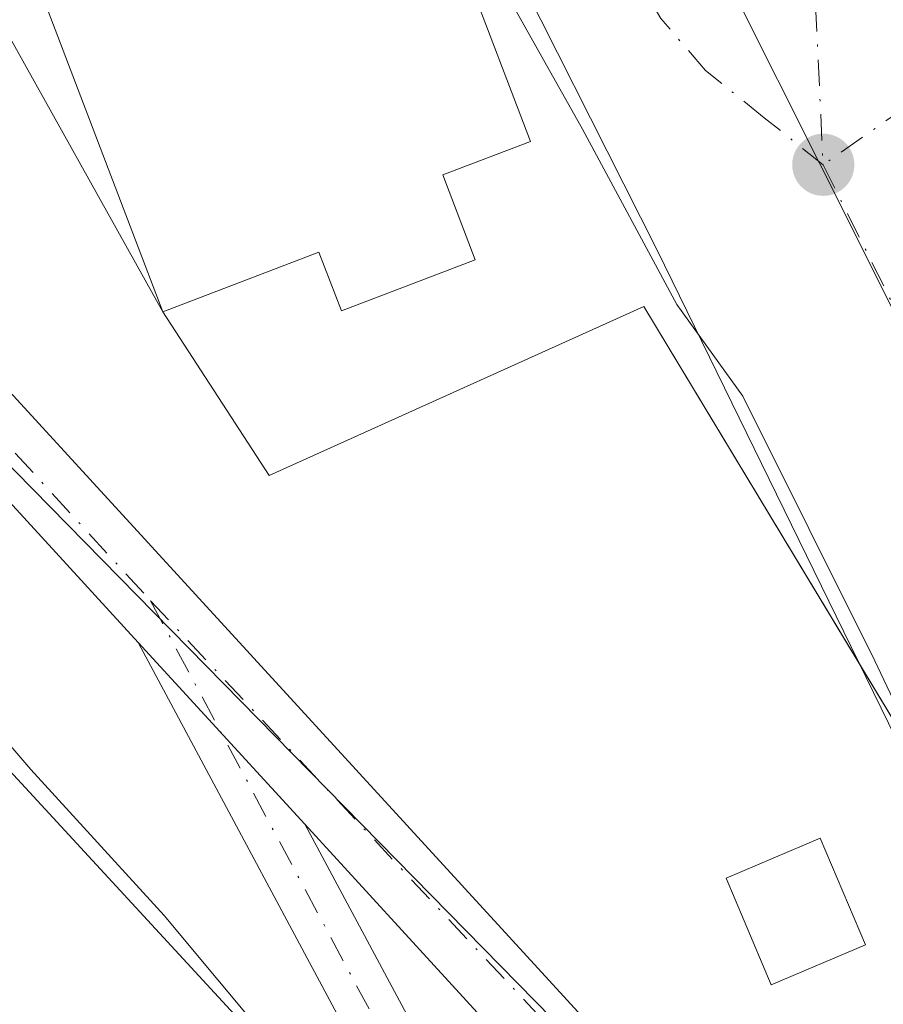
# Model space of a CAD drawing. Units: metres. Extents: x 597863 to 601330, y 4682851 to 4685213.
# Drawn here: x 598986 to 599029, y 4684889 to 4684938 of the extents above; entities that cross this region are included whole.
import ezdxf

# ---------------------------------------------------------------- set-up
doc = ezdxf.new("R2010")
doc.units = ezdxf.units.M
doc.header["$MEASUREMENT"] = 0
doc.linetypes.add('DGN Style 4', pattern=[2.6384748266838614, 1.318413404963828, -0.6592067024819142, 0.001648016756204785, -0.6592067024819142])
for name, color, linetype, lineweight in [('Camino Cxs', 7, 'Continuous', 0), ('Camino eje', 30, 'DGN Style 4', 13), ('Curva de nivel normal', 30, 'Continuous', 0), ('Edificación Cxs', 1, 'Continuous', 13), ('Espacio natural protegido', 121, 'Continuous', 13), ('Espacio natural protegido CxS', 121, 'Continuous', 0), ('Matorral CxS', 135, 'Continuous', 0), ('Núcleo urbano CxS', 7, 'Continuous', 0), ('Parque-jardín CxS', 135, 'Continuous', 0), ('Punto de cota en terreno', 7, 'Continuous', 0), ('Suelo desnudo CxS', 253, 'Continuous', 0), ('Tendido', 6, 'Continuous', 0), ('Vegetación y arbolados urbanos CxS', 151, 'Continuous', 0), ('Vía urbana Cxs', 4, 'Continuous', 0), ('Vía urbana eje', 4, 'DGN Style 4', 0)]:
    doc.layers.add(name, color=color, linetype=linetype, lineweight=lineweight)

# ---------------------------------------------------------------- blocks, each defined once
blk = doc.blocks.new('*U17')
at = {"layer": 'Espacio natural protegido CxS', "color": 121, "linetype": 'Continuous', "lineweight": 0, "flags": 128}
blk.add_lwpolyline([(598909.5628000001, 4685147.903), (598975.6809000003, 4685008.033100001), (598994.3103000011, 4684968.093200001), (599014.2628000004, 4684932.621200001), (599018.9807000003, 4684923.832200001), (599022.3015999995, 4684919.235200002), (599028.915400001, 4684905.976199999), (599035.3093000001, 4684892.471200001), (599042.0571000007, 4684878.130200001), (599044.6490000001, 4684871.698200001), (599050.1458999991, 4684865.685199999), (599051.0168000008, 4684859.4902), (599049.6558000008, 4684857.2592), (599045.7866999995, 4684853.4693), (599050.6767000001, 4684849.4523), (599059.5136000006, 4684843.716200001), (599070.7313999995, 4684829.6942), (599085.5172000005, 4684814.239100001), (599106.5748999997, 4684792.567), (599143.6243999995, 4684757.821900001), (599171.1569999993, 4684730.408799999), (599178.0848999998, 4684725.7457), (599334.9247000006, 4684554.196300001)], dxfattribs=at)
blk = doc.blocks.new('5PATER')
at = {"layer": 'Matorral CxS', "linetype": 'Continuous', "lineweight": 0}
h = blk.add_hatch(color=51, dxfattribs=at)
edge = h.paths.add_edge_path()
edge.add_ellipse((0, 0), major_axis=(-0.1095731443231308, -0.1110710700762829), ratio=0.9994222409660322, start_angle=0, end_angle=360)
blk = doc.blocks.new('*U20')
at = {"layer": 'Vía urbana Cxs', "color": 4, "linetype": 'Continuous', "lineweight": 0}
blk.add_polyline3d([(599181.2982000001, 4684721.4669, 284.3108000000066), (599173.3426000001, 4684728.361400001, 282.9738999999972), (599173.2501999997, 4684728.444800001, 282.9710000000051), (599136.7375999996, 4684762.8408, 282.6600000000035), (599136.6469999999, 4684762.9299, 282.6750000000029), (599094.8230999997, 4684805.813100001, 283.2954000000027), (599070.4615000002, 4684831.763, 283.777900000001), (599070.2175000003, 4684832.058700001, 283.867499999993), (599070.0131999999, 4684832.382999999, 283.9269000000059), (599066.5542000001, 4684838.7432, 284.4726999999984), (599065.9145999998, 4684839.919199999, 283.9513000000007), (599062.5717000002, 4684846.0659, 282.4551999999967), (599053.6090000002, 4684862.545600001, 282.1440000000002), (599053.4565000003, 4684862.871300001, 282.1426000000066), (599043.9792999999, 4684886.7272, 286.1005000000005), (599040.4878000002, 4684885.2774, 291.0915999999997), (599033.3439999997, 4684895.199300001, 283.3175000000047), (599017.9981000006, 4684926.5525, 284.920499999993), (599009.6637000004, 4684943.089000001, 283.8806999999942), (598997.4929999998, 4684967.6953, 284.7504000000045), (598988.4970000006, 4684985.1578, 285.1350999999996), (598978.0460000001, 4685008.044299999, 284.789499999999), (598955.9532000005, 4685054.081900001, 284.7088999999978)], dxfattribs=at)

msp = doc.modelspace()

# ---------------------------------------------------------------- linework, layer by layer
at = {"layer": 'Camino Cxs', "color": 7, "linetype": 'Continuous', "lineweight": 0, "extrusion": (-0.00433610054833216, 0.004735956527653186, 0.9999793842613971), "elevation": 19873.47682207179, "flags": 128}
msp.add_lwpolyline([(598987.5771364223, 4684865.319560243), (598995.9274022125, 4684856.199457964)], dxfattribs=at)
msp.add_lwpolyline([(598987.5771364223, 4684865.319560243), (598995.9274022125, 4684856.199457964)], dxfattribs=at)
at = {"layer": 'Camino Cxs', "color": 7, "linetype": 'Continuous', "lineweight": 0}
for points in [[(598884.273, 4685138.711100001, 286.0657000000065), (598892.7801000001, 4685112.170100001, 289.0871999999945), (598899.6501000002, 4685093.380100001, 293.0497000000032), (598909.4301000005, 4685060.110099999, 285.507500000007), (598914.2701000003, 4685046.6501, 287.9211000000068), (598933.8779999996, 4685001.2829, 286.2376999999979), (598935.8501000004, 4684996.720100001, 285.0139999999956), (598936.2622999996, 4684995.9693, 284.4450999999972), (598960.7301000003, 4684951.4001, 285.8374999999942), (598966.8317, 4684942.2588, 284.2636999999959), (598969.0601000005, 4684938.920100001, 284.1361999999936), (598981.6801000005, 4684923.6601, 284.5587999999989), (599016.0401, 4684886.170100001, 282.6855000000069), (599040.7001, 4684860.340100001, 283.1916000000056), (599051.0733000003, 4684852.4913, 282.7186999999976), (599062.5717000002, 4684846.0659, 282.4551999999967)], [(598991.9801000003, 4684906.9001, 283.2566999999981), (598978.8601000002, 4684921.210100001, 283.8669999999984), (598966.0601000005, 4684936.690099999, 283.3239999999932), (598957.5401, 4684949.460100001, 287.3395000000019), (598932.4901000002, 4684995.0801, 286.2967000000062), (598910.7901, 4685045.280099999, 289.309699999998), (598905.8800999997, 4685058.950099999, 285.8491000000067), (598896.1001000004, 4685092.210100001, 287.9373999999953), (598893.5401, 4685097.0701, 290.0136000000057), (598883.8255000003, 4685125.3651, 288.9070999999968)], [(598914.2701000003, 4685046.6501, 287.9211000000068), (598933.8779999996, 4685001.2829, 286.2376999999979), (598935.8501000004, 4684996.720100001, 285.0139999999956), (598936.2622999996, 4684995.9693, 284.4450999999972), (598960.7301000003, 4684951.4001, 285.8374999999942), (598966.8317, 4684942.2588, 284.2636999999959), (598969.0601000005, 4684938.920100001, 284.1361999999936), (598981.6801000005, 4684923.6601, 284.5587999999989), (599016.0401, 4684886.170100001, 282.6855000000069), (599040.7001, 4684860.340100001, 283.1916000000056), (599051.0733000003, 4684852.4913, 282.7186999999976), (599062.5717000002, 4684846.0659, 282.4551999999967), (599065.9145999998, 4684839.919199999, 283.9513000000007), (599043.0601000005, 4684853.590100001, 285.6938999999985), (599038.1601, 4684857.600099999, 285.3567999999942), (599013.3101000005, 4684883.620100001, 282.8402999999962), (599000.3300999999, 4684897.780099999, 283.3361000000005), (598991.9801000003, 4684906.9001, 283.2566999999981), (598978.8601000002, 4684921.210100001, 283.8669999999984), (598966.0601000005, 4684936.690099999, 283.3239999999932), (598957.5401, 4684949.460100001, 287.3395000000019), (598932.4901000002, 4684995.0801, 286.2967000000062), (598910.7901, 4685045.280099999, 289.309699999998)], [(599000.3300999999, 4684897.780099999, 283.3361000000005), (599007.2001, 4684884.970100001, 281.800900000002), (599008.8800999997, 4684879.6801, 281.1578000000009), (599010.4200999998, 4684868.440099999, 279.6419000000024), (599007.3800999997, 4684868.020099999, 278.6964000000008), (599005.8800999997, 4684879.0101, 280.2066999999952), (599004.3601000002, 4684883.770099999, 281.0761999999959), (598991.9801000003, 4684906.9001, 283.2566999999981)], [(599065.9145999998, 4684839.919199999, 283.9513000000007), (599043.0601000005, 4684853.590100001, 285.6938999999985), (599038.1601, 4684857.600099999, 285.3567999999942), (599013.3101000005, 4684883.620100001, 282.8402999999962), (599000.3300999999, 4684897.780099999, 283.3361000000005)]]:
    msp.add_polyline3d(points, dxfattribs=at)
msp.add_polyline3d([(599000.3300999999, 4684897.780099999, 283.3361000000005), (599007.2001, 4684884.970100001, 281.800900000002), (599008.8800999997, 4684879.6801, 281.1578000000009), (599010.4200999998, 4684868.440099999, 279.6419000000024), (599007.3800999997, 4684868.020099999, 278.6964000000008), (599005.8800999997, 4684879.0101, 280.2066999999952), (599004.3601000002, 4684883.770099999, 281.0761999999959), (598991.9801000003, 4684906.9001, 283.2566999999981)], close=True, dxfattribs=at)
at = {"layer": 'Camino eje', "color": 30, "linetype": 'DGN Style 4', "lineweight": 13}
for points in [[(598867.9748999998, 4685178.468499999, 284.2332000000025), (598875.5969000002, 4685156.878500001, 282.6285000000062), (598893.1601, 4685104.620100001, 289.8684999999969), (598897.8750999998, 4685092.795100001, 290.3963999999978), (598907.6551000001, 4685059.530099999, 285.5032999999967), (598912.5301000001, 4685045.965100001, 288.9777000000031), (598934.1700999998, 4684995.9001, 285.8711999999941), (598959.1350999996, 4684950.4301, 286.3248000000021), (598967.5601000005, 4684937.8051, 283.1717999999965), (598980.2701000003, 4684922.4351, 283.9946000000054), (598992.5959000001, 4684908.9869, 283.2771999999969)], [(598992.5959000001, 4684908.9869, 283.2771999999969), (599005.7801000001, 4684884.370100001, 281.4486999999936), (599007.3800999997, 4684879.345100001, 280.5641999999934), (599008.9001000002, 4684868.2301, 279.1490000000049)], [(598992.5959000001, 4684908.9869, 283.2771999999969), (599039.4301000005, 4684858.970100001, 284.1211000000039), (599043.8501000004, 4684855.3551, 284.1888999999938), (599054.1425000001, 4684848.681299999, 283.0850000000065), (599069.1897, 4684840.1765, 283.133799999996)]]:
    msp.add_polyline3d(points, dxfattribs=at)
at = {"layer": 'Curva de nivel normal', "color": 30, "linetype": 'Continuous', "lineweight": 0, "elevation": 280, "flags": 128}
msp.add_lwpolyline([(598904.2300000006, 4685048.340100001), (598915.4000000004, 4685017.090100001), (598921.7999999998, 4685001.7301), (598926.0599999996, 4684993.3201), (598930.2199999997, 4684984.4801), (598942.4600000001, 4684962.300100001), (598959.4800000006, 4684935.7401), (598971.0499999998, 4684919.970100001), (598978.2300000006, 4684910.8201), (598981.0099999999, 4684906.600099999), (598983.3600000005, 4684904.290100001), (598986.5999999996, 4684900.530099999), (598993.2800000003, 4684893.200099999), (599001.3600000005, 4684883.540100001), (599005.0099999999, 4684880.2401), (599007.1600000003, 4684879.870100001), (599010.25, 4684877.350099999), (599019.0999999996, 4684867.2301), (599027.8799999999, 4684859.300100001), (599034.1900000004, 4684853.450099999), (599046.4400000004, 4684840.790100001), (599057.2199999997, 4684830.440099999)], dxfattribs=at)
at = {"layer": 'Edificación Cxs', "color": 1, "linetype": 'Continuous', "lineweight": 13, "elevation": 292.4012999999977, "flags": 128}
msp.add_lwpolyline([(598998.4901000002, 4684956.2501), (599002.6501000002, 4684945.350099999), (599006.0601000005, 4684946.6501), (599011.6501000002, 4684932.0101), (599007.2500999998, 4684930.3301), (599008.8701, 4684926.0801), (599002.1700999998, 4684923.520099999), (599001.0401, 4684926.460100001), (598993.2200999996, 4684923.470100001), (598987.4600999998, 4684938.540100001), (598995.0500999996, 4684941.440099999), (598990.8601000002, 4684952.420100001)], close=True, dxfattribs=at)
at = {"layer": 'Edificación Cxs', "color": 1, "linetype": 'Continuous', "lineweight": 13}
for points in [[(598998.4901000002, 4684956.2501, 284.109500000006), (599002.6501000002, 4684945.350099999, 286.3531999999978), (599006.0601000005, 4684946.6501, 284.1052999999956), (599011.6501000002, 4684932.0101, 283.9349999999977), (599007.2500999998, 4684930.3301, 286.8396999999969), (599008.8701, 4684926.0801, 286.8809999999939), (599002.1700999998, 4684923.520099999, 286.0290999999997), (599001.0401, 4684926.460100001, 287.272100000002), (598993.2200999996, 4684923.470100001, 284.8839000000008), (598987.4600999998, 4684938.540100001, 289.6257000000041), (598995.0500999996, 4684941.440099999, 292.4012999999977), (598990.8601000002, 4684952.420100001, 285.0345999999991), (598998.4901000002, 4684956.2501, 284.109500000006)], [(599028.4401000004, 4684891.7301, 284.5007000000041), (599023.7200999996, 4684889.7401, 283.5718000000052), (599021.4600999998, 4684895.0801, 286.8790000000009), (599026.1801000005, 4684897.0801, 285.8295999999973), (599028.4401000004, 4684891.7301, 284.5007000000041)]]:
    msp.add_polyline3d(points, dxfattribs=at)
msp.add_3dface([(599028.4401000004, 4684891.7301, 286.8790000000009), (599023.7200999996, 4684889.7401, 286.8790000000009), (599021.4600999998, 4684895.0801, 286.8790000000009), (599026.1801000005, 4684897.0801, 286.8790000000009)], dxfattribs=at)
at = {"layer": 'Espacio natural protegido', "color": 121, "linetype": 'Continuous', "lineweight": 13, "flags": 128}
msp.add_lwpolyline([(598909.5628000007, 4685147.902999999), (598975.6809000007, 4685008.033100002), (598994.3103000016, 4684968.093200002), (599014.262800001, 4684932.621200002), (599018.9807000009, 4684923.832200003), (599022.3016000001, 4684919.235200004), (599028.9154000016, 4684905.976200001), (599035.3093000005, 4684892.471200001), (599042.0571000013, 4684878.1302), (599044.6490000007, 4684871.698200001), (599050.145900002, 4684865.6852), (599051.0168000014, 4684859.490199998), (599049.6558000013, 4684857.259200001), (599045.7867000002, 4684853.469300001), (599050.6767000007, 4684849.452300001), (599059.5136000012, 4684843.716200002), (599070.7314000002, 4684829.694200001), (599085.5172000009, 4684814.239100002), (599106.5749000004, 4684792.567000001), (599143.6244000001, 4684757.8219), (599171.1569999999, 4684730.4088), (599178.0849000004, 4684725.745700001), (599334.924700001, 4684554.196300002)], dxfattribs=at)
at = {"layer": 'Núcleo urbano CxS', "color": 7, "linetype": 'Continuous', "lineweight": 0}
for points in [[(598946.9243000001, 4685087.089299999, 282.7544999999955), (598958.7947000006, 4685064.1807, 282.3654999999999), (598967.0970999999, 4685048.165100001, 282.3573000000033), (598975.6045000004, 4685031.748500001, 282.373900000006), (598976.4404999996, 4685030.138499999, 282.3755999999994), (598984.0713000001, 4685014.901699999, 282.3610000000044), (598992.3981, 4684998.280099999, 282.3641000000061), (599000.5245000003, 4684982.0557, 282.3769999999931), (599009.1341000004, 4684964.869100001, 282.3693999999959), (599017.7566999998, 4684947.653700001, 282.3159000000014), (599026.1365, 4684930.9257, 282.2878999999957), (599034.2629000006, 4684914.701300001, 282.2488000000012), (599042.4099000003, 4684898.4323, 282.2209000000003)], [(599050.7289000005, 4685045.007099999, 282.2939999999944), (599058.5072999997, 4685028.312100001, 282.2532000000065), (599066.0928999997, 4685012.0385, 282.2168999999994), (599074.0147000002, 4684995.0361, 282.1551000000036), (599081.0393000003, 4684979.9671, 282.2908000000025), (599081.8092999998, 4684978.3651, 282.2684000000008), (599090.2221999997, 4684960.8387, 282.2062000000006), (599090.2242000002, 4684960.8343, 282.2060999999958), (599097.9430999998, 4684944.753699999, 282.1986000000034), (599105.5210999995, 4684928.9803, 282.2703000000038), (599042.4099000003, 4684898.4323, 282.2209000000003), (599034.2629000006, 4684914.701300001, 282.2488000000012), (599026.1365, 4684930.9257, 282.2878999999957), (599017.7566999998, 4684947.653700001, 282.3159000000014), (599009.1341000004, 4684964.869100001, 282.3693999999959), (599000.5245000003, 4684982.0557, 282.3769999999931), (598992.3981, 4684998.280099999, 282.3641000000061), (598984.0713000001, 4685014.901699999, 282.3610000000044), (598976.4404999996, 4685030.138499999, 282.3755999999994), (598975.6045000004, 4685031.748500001, 282.373900000006), (598967.0970999999, 4685048.165100001, 282.3573000000033)]]:
    msp.add_polyline3d(points, dxfattribs=at)
at = {"layer": 'Parque-jardín CxS', "color": 135, "linetype": 'Continuous', "lineweight": 0, "extrusion": (0.1387510047244588, 0.009371722783787175, 0.9902829542610624), "elevation": 127298.8308071627, "flags": 128}
msp.add_lwpolyline([(4633947.416768799, -904442.2899549468), (4633939.534638376, -904418.0225406141), (4633907.206704528, -904433.4618452585)], dxfattribs=at)
at = {"layer": 'Parque-jardín CxS', "color": 135, "linetype": 'Continuous', "lineweight": 0}
for points in [[(599062.5717000002, 4684846.0659, 282.4551999999967), (599051.0733000003, 4684852.4913, 282.7186999999976), (599040.7001, 4684860.340100001, 283.1916000000056), (599016.0401, 4684886.170100001, 282.6855000000069), (598981.6801000005, 4684923.6601, 284.5587999999989), (598969.0601000005, 4684938.920100001, 284.1361999999936), (598966.8317, 4684942.2588, 284.2636999999959), (598960.7301000003, 4684951.4001, 285.8374999999942), (598936.2622999996, 4684995.9693, 284.4450999999972), (598935.8501000004, 4684996.720100001, 285.0139999999956), (598933.8779999996, 4685001.2829, 286.2376999999979), (598914.2701000003, 4685046.6501, 287.9211000000068), (598909.4301000005, 4685060.110099999, 285.507500000007), (598899.6501000002, 4685093.380100001, 293.0497000000032), (598892.7801000001, 4685112.170100001, 289.0871999999945), (598884.273, 4685138.711100001, 286.0657000000065)], [(598980.2849000003, 4685002.319300001, 284.5835999999982), (598999.3350000001, 4684964.2192, 283.6196999999956), (598975.7869999995, 4684954.6942, 287.0310000000027), (598993.2200999996, 4684923.470100001, 284.8839000000008), (598998.5412, 4684915.271199999, 290.3159000000014), (599017.3267000001, 4684923.7379, 288.8806999999942), (599033.4663000006, 4684897.014900001, 282.8629999999976), (599043.0462999997, 4684891.784399999, 283.506899999993), (599045.5538999997, 4684893.0178, 282.4750000000058), (599051.3457000004, 4684895.866699999, 282.1972999999998), (599100.8175999997, 4684918.3684, 282.225099999996), (599121.2028999999, 4684871.1292, 281.9281999999948), (599099.0853000004, 4684858.594500001, 281.7363000000041), (599075.9368000003, 4684846.618000001, 281.7372000000032), (599069.7139999997, 4684843.398499999, 282.2660999999935), (599064.2071000002, 4684845.152000001, 282.4440999999933), (599051.0733000003, 4684852.4913, 282.7186999999976), (599040.7001, 4684860.340100001, 283.1916000000056), (599016.0401, 4684886.170100001, 282.6855000000069), (598981.6801000005, 4684923.6601, 284.5587999999989)], [(598993.2200999996, 4684923.470100001, 284.8839000000008), (598998.5412, 4684915.271199999, 290.3159000000014), (599017.3267000001, 4684923.7379, 288.8806999999942), (599028.1341000004, 4684905.843599999, 287.7394000000059)], [(599028.1341000004, 4684905.843599999, 287.7394000000059), (599033.4663000006, 4684897.014900001, 282.8629999999976), (599043.0462999997, 4684891.784399999, 283.506899999993), (599044.8465, 4684892.6698, 282.6071999999986)]]:
    msp.add_polyline3d(points, dxfattribs=at)
at = {"layer": 'Suelo desnudo CxS', "color": 253, "linetype": 'Continuous', "lineweight": 0}
for points in [[(599004.9301000005, 4684832.850099999, 276.6536000000052), (598988.7401000002, 4684851.0601, 276.7829999999958), (598979.5613000002, 4684866.0056, 277.0589999999939), (598958.9628999997, 4684893.3422, 277.0240000000049), (598950.4961999999, 4684907.100600001, 277.011599999998), (598941.2357000001, 4684925.886, 277.0899999999965), (598931.2254999997, 4684957.651699999, 276.9150999999983), (598924.5500999996, 4684976.4801, 277.4579999999987), (598917.3290999997, 4685003.229499999, 277.7195000000065), (598920.7377000004, 4684994.951099999, 278.1564000000071), (598933.7691000003, 4684961.971899999, 277.4285999999993), (598933.7691000003, 4684960.5197, 277.3130999999994), (598950.9912999999, 4684938.272100001, 278.0703999999969), (598966.6788999997, 4684915.201500001, 278.1906000000017), (598979.5981000002, 4684906.896299999, 279.5975999999937), (599001.7455000002, 4684882.9027, 280.1125000000029), (599018.3557000002, 4684863.523499999, 279.1607999999979), (599040.5036000004, 4684840.4529, 278.6665999999968), (599073.7238999996, 4684809.077099999, 278.6490999999951)], [(598917.3290999997, 4685003.229499999, 277.7195000000065), (598920.7377000004, 4684994.951099999, 278.1564000000071), (598933.7691000003, 4684961.971899999, 277.4285999999993), (598933.7691000003, 4684960.5197, 277.3130999999994), (598950.9912999999, 4684938.272100001, 278.0703999999969), (598966.6788999997, 4684915.201500001, 278.1906000000017), (598979.5981000002, 4684906.896299999, 279.5975999999937), (599001.7455000002, 4684882.9027, 280.1125000000029), (599018.3557000002, 4684863.523499999, 279.1607999999979), (599040.5036000004, 4684840.4529, 278.6665999999968), (599073.7238999996, 4684809.077099999, 278.6490999999951), (599093.1031, 4684792.4661, 279.0537999999942), (599110.6364000002, 4684768.472100001, 277.402900000001), (599130.3722999999, 4684746.2567, 276.9704999999958), (599166.7117, 4684720.012700001, 279.2535999999964), (599179.0334999999, 4684724.506300001, 282.2442000000011)]]:
    msp.add_polyline3d(points, dxfattribs=at)
at = {"layer": 'Tendido', "color": 6, "linetype": 'Continuous', "lineweight": 0}
msp.add_polyline3d([(598631.4641000004, 4685175.108700001, 321.1628999999957), (598658.1026, 4685152.3248, 321.983699999997), (598770.9919999996, 4685055.633300001, 301.452099999995), (598811.6024000002, 4685064.061799999, 288.832899999994), (598914.3444999997, 4685071.524900001, 287.2345999999961), (598925.9864999996, 4685053.5799, 286.1827999999951), (598951.9000000004, 4684987.5, 285.6331999999966), (598977.1163999997, 4684924.318299999, 284.1542999999947), (599064.0099999999, 4684835.800000001, 286.2902000000031), (599177.1500000004, 4684721.430000001, 287.1686999999947), (599279.3499999996, 4684744.029999999, 283.1006999999955), (599371.5499999998, 4684762.980000001, 285.2345999999961), (599459.2550999997, 4684895.433900001, 282.8304000000062), (599521.7800000003, 4684989.859999999, 284.1921000000002)], dxfattribs=at)
at = {"layer": 'Vegetación y arbolados urbanos CxS', "color": 151, "linetype": 'Continuous', "lineweight": 0}
for points in [[(598946.9243000001, 4685087.089299999, 282.7544999999955), (598958.7947000006, 4685064.1807, 282.3654999999999), (598967.0970999999, 4685048.165100001, 282.3573000000033), (598975.6045000004, 4685031.748500001, 282.373900000006), (598976.4404999996, 4685030.138499999, 282.3755999999994), (598984.0713000001, 4685014.901699999, 282.3610000000044), (598992.3981, 4684998.280099999, 282.3641000000061), (599000.5245000003, 4684982.0557, 282.3769999999931), (599009.1341000004, 4684964.869100001, 282.3693999999959), (599017.7566999998, 4684947.653700001, 282.3159000000014), (599026.1365, 4684930.9257, 282.2878999999957), (599034.2629000006, 4684914.701300001, 282.2488000000012), (599042.4099000003, 4684898.4323, 282.2209000000003)], [(599073.7238999996, 4684809.077099999, 278.6490999999951), (599040.5036000004, 4684840.4529, 278.6665999999968), (599018.3557000002, 4684863.523499999, 279.1607999999979), (599001.7455000002, 4684882.9027, 280.1125000000029), (598979.5981000002, 4684906.896299999, 279.5975999999937), (598966.6788999997, 4684915.201500001, 278.1906000000017), (598950.9912999999, 4684938.272100001, 278.0703999999969), (598933.7691000003, 4684960.5197, 277.3130999999994), (598933.7691000003, 4684961.971899999, 277.4285999999993), (598920.7377000004, 4684994.951099999, 278.1564000000071), (598917.3290999997, 4685003.229499999, 277.7195000000065), (598916.7701000003, 4685005.300100001, 278.0313000000024), (598913.4278999995, 4685012.704, 277.6958000000013), (598895.5900999998, 4685052.220100001, 277.4639000000025)], [(598967.0970999999, 4685048.165100001, 282.3573000000033), (598975.6045000004, 4685031.748500001, 282.373900000006), (598976.4404999996, 4685030.138499999, 282.3755999999994), (598984.0713000001, 4685014.901699999, 282.3610000000044), (598992.3981, 4684998.280099999, 282.3641000000061), (599000.5245000003, 4684982.0557, 282.3769999999931), (599009.1341000004, 4684964.869100001, 282.3693999999959), (599017.7566999998, 4684947.653700001, 282.3159000000014), (599026.1365, 4684930.9257, 282.2878999999957), (599034.2629000006, 4684914.701300001, 282.2488000000012), (599042.4099000003, 4684898.4323, 282.2209000000003), (599043.6107000001, 4684896.3641, 282.1999999999971), (599065.5647, 4684858.557499999, 281.9361000000063), (599100.9375, 4684817.839299999, 281.5862999999954)], [(598917.3290999997, 4685003.229499999, 277.7195000000065), (598920.7377000004, 4684994.951099999, 278.1564000000071), (598933.7691000003, 4684961.971899999, 277.4285999999993), (598933.7691000003, 4684960.5197, 277.3130999999994), (598950.9912999999, 4684938.272100001, 278.0703999999969), (598966.6788999997, 4684915.201500001, 278.1906000000017), (598979.5981000002, 4684906.896299999, 279.5975999999937), (599001.7455000002, 4684882.9027, 280.1125000000029), (599018.3557000002, 4684863.523499999, 279.1607999999979), (599040.5036000004, 4684840.4529, 278.6665999999968), (599073.7238999996, 4684809.077099999, 278.6490999999951), (599093.1031, 4684792.4661, 279.0537999999942), (599110.6364000002, 4684768.472100001, 277.402900000001), (599130.3722999999, 4684746.2567, 276.9704999999958), (599166.7117, 4684720.012700001, 279.2535999999964), (599179.0334999999, 4684724.506300001, 282.2442000000011)]]:
    msp.add_polyline3d(points, dxfattribs=at)
at = {"layer": 'Vía urbana Cxs', "color": 4, "linetype": 'Continuous', "lineweight": 0}
msp.add_polyline3d([(599062.5717000002, 4684846.0659, 282.4551999999967), (599053.6090000002, 4684862.545600001, 282.1440000000002), (599053.4565000003, 4684862.871300001, 282.1426000000066), (599043.9792999999, 4684886.7272, 286.1005000000005), (599040.4878000002, 4684885.2774, 291.0915999999997), (599033.3439999997, 4684895.199300001, 283.3175000000047), (599017.9981000006, 4684926.5525, 284.920499999993), (599009.6637000004, 4684943.089000001, 283.8806999999942), (598997.4929999998, 4684967.6953, 284.7504000000045), (598988.4970000006, 4684985.1578, 285.1350999999996), (598978.0460000001, 4685008.044299999, 284.789499999999), (598955.9532000005, 4685054.081900001, 284.7088999999978), (598946.8251, 4685072.4705, 283.8877000000066), (598944.0469000004, 4685075.5132, 283.4953999999998), (598940.6074000001, 4685078.423599999, 283.2660999999935), (598939.9458999997, 4685082.127800001, 282.7767000000022), (598940.2105, 4685086.0965, 283.243100000007), (598940.6074000001, 4685088.477800001, 283.348800000007), (598939.0198999997, 4685090.594500001, 283.8781000000017), (598936.6386000002, 4685094.695499999, 287.1772999999957), (598924.8646, 4685124.3289, 287.5660999999964), (598910.9600999998, 4685148.370100001, 294.9805000000051)], dxfattribs=at)
at = {"layer": 'Vía urbana eje', "color": 4, "linetype": 'DGN Style 4', "lineweight": 0, "extrusion": (0.2579445299818552, -0.5199411092690163, 0.8143254032292893), "elevation": -2281142.672067286, "flags": 128}
msp.add_lwpolyline([(2618761.607730025, 3200978.108810707), (2618700.146576604, 3200979.031781187), (2618690.875452458, 3200977.319022265)], dxfattribs=at)
at = {"layer": 'Vía urbana eje', "color": 4, "linetype": 'DGN Style 4', "lineweight": 0, "extrusion": (0.8575959418112841, 0.428380828218737, 0.2846384840520443), "elevation": 2520737.454391167, "flags": 128}
msp.add_lwpolyline([(3923460.494020358, -748164.4368987543), (3923455.96374872, -748164.4588049037), (3923446.885313418, -748164.4756281091), (3923442.35504178, -748164.4931245376)], dxfattribs=at)
at = {"layer": 'Vía urbana eje', "color": 4, "linetype": 'DGN Style 4', "lineweight": 0}
for points in [[(599026.3201000001, 4684930.840100001, 282.3234999999986), (599023.3701, 4684933.200099999, 282.2978000000003), (599020.4301000005, 4684935.5601, 282.2948999999935), (599018.1801000005, 4684938.1801, 282.3019000000059), (599014.2401000002, 4684944.880100001, 282.3689000000013), (599012.0500999996, 4684949.340100001, 282.3828000000067), (599009.8601000002, 4684953.8101, 282.3711000000039), (599007.6601, 4684958.270099999, 282.3638999999966), (599005.4700999996, 4684962.7401, 282.3733000000066), (599003.2801000001, 4684967.200099999, 282.391300000003), (599001.0800999999, 4684971.670100001, 282.7759999999981), (598998.8901000004, 4684976.130100001, 282.601800000004), (598996.7001, 4684980.600099999, 282.6227000000072), (598994.5000999998, 4684985.0601, 282.6293000000005), (598992.3101000005, 4684989.530099999, 282.4579999999987), (598990.1201, 4684993.9901, 282.7179999999935), (598987.9200999998, 4684998.460100001, 282.4752000000008), (598985.7301000003, 4685002.920100001, 282.5763000000007)], [(599021.6801000005, 4684949.360099999, 282.3525999999983), (599023.2100999998, 4684945.960100001, 282.376099999994), (599024.7500999998, 4684942.5601, 282.3994999999995), (599025.9401000004, 4684938.840100001, 282.3521000000038), (599026.3201000001, 4684930.840100001, 282.3234999999986)]]:
    msp.add_polyline3d(points, dxfattribs=at)

# ---------------------------------------------------------------- block references
at = {"layer": 'Espacio natural protegido CxS', "color": 121, "linetype": 'Continuous', "lineweight": 0}
msp.add_blockref('*U17', (0, 0), dxfattribs=at)
at = {"layer": 'Punto de cota en terreno', "color": 7, "linetype": 'Continuous', "lineweight": 0, "xscale": 10, "yscale": 10, "zscale": 10}
msp.add_blockref('5PATER', (599026.3300000001, 4684930.84, 282.25), dxfattribs=at)
at = {"layer": 'Vía urbana Cxs', "color": 4, "linetype": 'Continuous', "lineweight": 0}
msp.add_blockref('*U20', (0, 0), dxfattribs=at)

doc.saveas('drawing.dxf')
